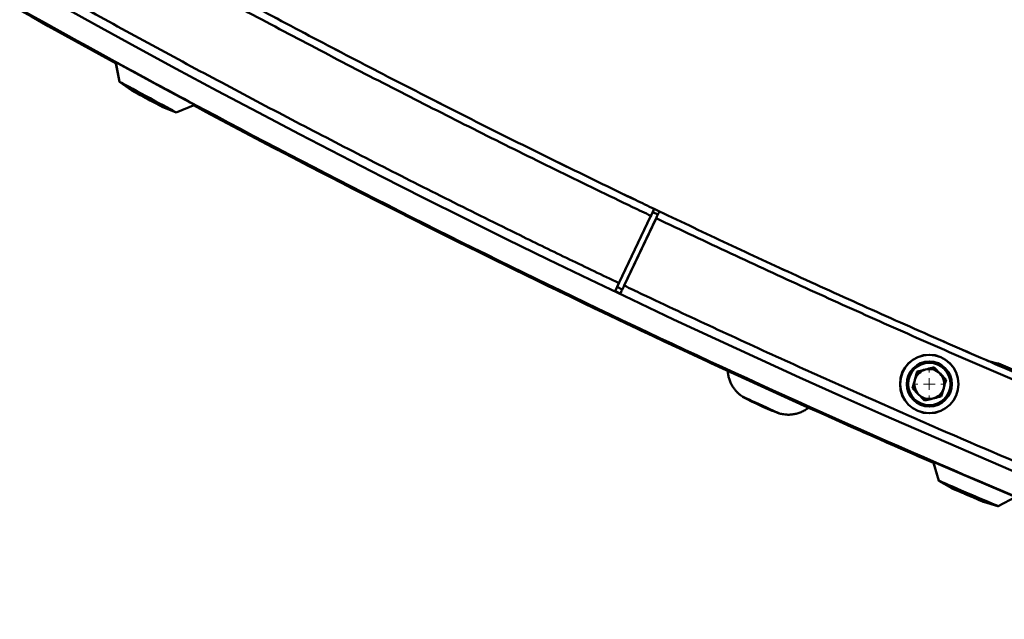
# Paper-space layout 'Лист1' of a CAD drawing. Units: millimetres. Extents: x -7366 to 6257, y -830 to 12285.
# Drawn here: x -7076 to -6649, y -533 to -273 of the extents above; entities that cross this region are included whole.
import ezdxf

# ---------------------------------------------------------------- set-up
doc = ezdxf.new("R2010")
doc.units = ezdxf.units.MM

# ---------------------------------------------------------------- blocks, each defined once
blk = doc.blocks.new('SW_CENTERMARKSYMBOL_53')
at = {"color": 0, "linetype": 'Continuous', "lineweight": 18}
for p, q in [((0, 5), (0, 6.845)), ((-5, 0), (-6.845, 0)), ((0, 0), (-2.5, 0)), ((0, 0), (0, 2.5)), ((0, 0), (0, -2.5)), ((0, 0), (2.5, 0)), ((5, 0), (6.845, 0)), ((0, -5), (0, -6.845))]:
    blk.add_line(p, q, dxfattribs=at)
blk = doc.blocks.new('SW_CENTERMARKSYMBOL_56')
at = {"color": 0, "linetype": 'Continuous', "lineweight": 18}
for p, q in [((0, 5), (0, 6.845)), ((-5, 0), (-6.845, 0)), ((0, 0), (-2.5, 0)), ((0, 0), (0, 2.5)), ((0, 0), (0, -2.5)), ((0, 0), (2.5, 0)), ((5, 0), (6.845, 0)), ((0, -5), (0, -6.845))]:
    blk.add_line(p, q, dxfattribs=at)

psp = doc.layouts.new('Лист1')

# ---------------------------------------------------------------- linework, layer by layer
at = {"color": 7, "linetype": 'Continuous', "lineweight": 50}
for p, q in [((-7034.71, -290.9), (-7033.07, -299.44)), ((-7034.7, -290.9), (-7034.71, -290.9)), ((-7034.7, -290.9), (-7033.07, -299.44)), ((-7034.61, -291.48), (-7033.08, -299.44)), ((-7034.61, -291.48), (-7033.08, -299.44)), ((-7034.6, -291.48), (-7033.07, -299.44)), ((-7022.82, -297.31), (-7022.83, -297.32)), ((-7022.83, -297.31), (-7022.83, -297.31)), ((-7033.08, -299.44), (-7027.73, -303.2)), ((-7033.08, -299.44), (-7027.73, -303.2)), ((-7033.07, -299.44), (-7027.71, -303.2)), ((-7033.07, -299.44), (-7027.72, -303.2)), ((-7033.07, -299.44), (-7027.71, -303.2)), ((-7012.27, -303.02), (-7012.27, -303.02)), ((-7014.53, -310.33), (-7008.45, -312.75)), ((-7014.53, -310.33), (-7008.45, -312.75)), ((-7014.52, -310.33), (-7008.44, -312.75)), ((-7014.52, -310.33), (-7008.43, -312.75)), ((-7014.51, -310.33), (-7008.43, -312.75)), ((-7008.43, -312.75), (-7000.39, -309.44)), ((-7008.45, -312.75), (-7008.45, -312.75)), ((-7008.45, -312.75), (-7008.44, -312.75)), ((-7008.44, -312.75), (-7008.44, -312.75)), ((-7008.43, -312.75), (-7008.43, -312.75)), ((-6801.47, -356), (-6800.84, -354.67)), ((-6800.84, -354.67), (-6800.84, -354.67)), ((-6800.84, -354.67), (-6798.58, -355.75)), ((-6816.19, -386.87), (-6802.25, -357.64)), ((-6802.26, -357.65), (-6816.18, -386.86)), ((-6815.89, -386.24), (-6802.55, -358.26)), ((-6802.55, -358.26), (-6815.89, -386.24)), ((-6800.01, -358.71), (-6813.93, -387.95)), ((-6800, -358.71), (-6813.92, -387.95)), ((-6813.92, -387.94), (-6800.02, -358.73)), ((-6813.92, -387.94), (-6800.17, -359.05)), ((-6813.91, -387.94), (-6800, -358.73)), ((-6813.9, -387.94), (-6800, -358.73)), ((-6800, -358.71), (-6813.76, -387.6)), ((-6801.48, -356), (-6799.22, -357.08)), ((-6801.48, -356), (-6799.22, -357.08)), ((-6801.48, -356.01), (-6799.23, -357.08)), ((-6801.48, -356.01), (-6799.23, -357.08)), ((-6801.47, -356), (-6801.47, -356)), ((-6801.47, -356), (-6799.21, -357.08)), ((-6801.47, -356), (-6801.47, -356)), ((-6801.47, -356), (-6799.21, -357.08)), ((-6799.23, -357.08), (-6799.23, -357.08)), ((-6799.23, -357.08), (-6799.23, -357.08)), ((-6799.23, -357.08), (-6799.23, -357.08)), ((-6799.23, -357.08), (-6799.23, -357.08)), ((-6799.23, -357.08), (-6799.23, -357.08)), ((-6799.23, -357.08), (-6799.23, -357.08)), ((-6799.22, -357.08), (-6799.22, -357.08)), ((-6799.22, -357.08), (-6799.22, -357.08)), ((-6799.22, -357.08), (-6799.22, -357.08)), ((-6813.63, -387.33), (-6800.3, -359.34)), ((-6813.63, -387.33), (-6800.31, -359.34)), ((-6800.3, -359.34), (-6813.62, -387.33)), ((-6816.96, -388.5), (-6817.83, -390.31)), ((-6816.96, -388.5), (-6814.69, -389.58)), ((-6815.55, -391.39), (-6817.82, -390.31)), ((-6817.82, -390.31), (-6815.55, -391.39)), ((-6651.73, -421.72), (-6655.68, -420.71)), ((-6632.38, -429.86), (-6650.27, -422.21)), ((-6686.6, -425.28), (-6687.63, -428.89)), ((-6674.1, -428.83), (-6676.71, -426.13)), ((-6688.65, -432.5), (-6686.04, -435.19)), ((-6676.15, -436.05), (-6675.12, -432.44)), ((-6746.86, -443.29), (-6745.98, -443.54)), ((-6660.07, -461.68), (-6660.11, -461.79)), ((-6679.68, -464.3), (-6677.27, -472.65)), ((-6679.68, -464.3), (-6677.27, -472.65)), ((-6679.68, -464.3), (-6677.27, -472.65)), ((-6679.68, -464.3), (-6677.27, -472.65)), ((-6679.68, -464.3), (-6677.27, -472.65)), ((-6679.68, -464.3), (-6677.27, -472.65)), ((-6679.68, -464.3), (-6679.68, -464.3)), ((-6679.68, -464.3), (-6679.68, -464.3)), ((-6679.68, -464.3), (-6679.68, -464.3)), ((-6679.68, -464.3), (-6679.68, -464.3)), ((-6679.68, -464.3), (-6679.68, -464.3)), ((-6679.53, -464.87), (-6677.29, -472.66)), ((-6679.53, -464.87), (-6677.29, -472.66)), ((-6679.53, -464.87), (-6677.28, -472.66)), ((-6679.53, -464.87), (-6677.29, -472.66)), ((-6679.53, -464.87), (-6677.29, -472.66)), ((-6679.53, -464.87), (-6677.28, -472.66)), ((-6679.53, -464.87), (-6677.28, -472.65)), ((-6679.52, -464.87), (-6677.28, -472.65)), ((-6679.52, -464.87), (-6677.28, -472.65)), ((-6679.52, -464.87), (-6677.28, -472.65)), ((-6679.52, -464.87), (-6677.28, -472.65)), ((-6655.52, -463.76), (-6655.47, -463.65)), ((-6667.27, -469.61), (-6667.27, -469.61)), ((-6667.27, -469.61), (-6667.27, -469.61)), ((-6667.27, -469.61), (-6667.27, -469.61)), ((-6667.27, -469.61), (-6667.27, -469.61)), ((-6667.26, -469.61), (-6667.27, -469.61)), ((-6667.27, -469.61), (-6667.27, -469.61)), ((-6677.29, -472.66), (-6671.61, -475.92)), ((-6677.29, -472.66), (-6671.61, -475.92)), ((-6677.28, -472.66), (-6677.29, -472.66)), ((-6677.28, -472.66), (-6677.29, -472.66)), ((-6677.29, -472.66), (-6671.61, -475.92)), ((-6677.29, -472.66), (-6671.61, -475.92)), ((-6677.28, -472.66), (-6677.29, -472.66)), ((-6677.28, -472.66), (-6677.29, -472.66)), ((-6677.28, -472.66), (-6671.61, -475.92)), ((-6677.28, -472.65), (-6671.61, -475.92)), ((-6677.28, -472.65), (-6671.6, -475.92)), ((-6677.28, -472.65), (-6671.6, -475.92)), ((-6677.28, -472.66), (-6671.61, -475.92)), ((-6677.28, -472.65), (-6671.6, -475.92)), ((-6677.28, -472.65), (-6671.61, -475.92)), ((-6677.28, -472.66), (-6677.28, -472.66)), ((-6677.27, -472.66), (-6677.28, -472.65)), ((-6677.27, -472.66), (-6677.28, -472.65)), ((-6677.27, -472.66), (-6677.28, -472.65)), ((-6677.27, -472.66), (-6677.28, -472.66)), ((-6677.27, -472.66), (-6677.28, -472.65)), ((-6677.28, -472.66), (-6677.28, -472.65)), ((-6677.27, -472.65), (-6671.6, -475.91)), ((-6677.27, -472.65), (-6671.6, -475.92)), ((-6677.27, -472.65), (-6671.6, -475.92)), ((-6677.27, -472.65), (-6671.6, -475.91)), ((-6677.27, -472.65), (-6671.6, -475.91)), ((-6677.27, -472.65), (-6671.6, -475.92)), ((-6677.27, -472.66), (-6677.27, -472.65)), ((-6677.27, -472.66), (-6677.27, -472.65)), ((-6677.26, -472.66), (-6677.27, -472.65)), ((-6677.26, -472.66), (-6677.27, -472.65)), ((-6677.27, -472.66), (-6677.27, -472.65)), ((-6656.23, -474.33), (-6656.23, -474.33)), ((-6657.82, -481.82), (-6651.54, -483.67)), ((-6657.82, -481.82), (-6651.55, -483.67)), ((-6657.82, -481.82), (-6651.54, -483.67)), ((-6657.82, -481.82), (-6651.54, -483.67)), ((-6657.82, -481.82), (-6651.55, -483.67)), ((-6657.82, -481.82), (-6651.54, -483.67)), ((-6657.82, -481.82), (-6651.54, -483.67)), ((-6657.82, -481.82), (-6651.54, -483.67)), ((-6657.81, -481.82), (-6651.54, -483.67)), ((-6657.81, -481.82), (-6651.53, -483.67)), ((-6657.81, -481.82), (-6651.53, -483.67)), ((-6657.81, -481.82), (-6651.53, -483.67)), ((-6657.81, -481.82), (-6651.53, -483.67)), ((-6657.81, -481.82), (-6651.53, -483.67)), ((-6657.81, -481.82), (-6651.54, -483.67)), ((-6657.81, -481.82), (-6651.53, -483.67)), ((-6657.81, -481.82), (-6651.53, -483.67)), ((-6651.53, -483.67), (-6643.82, -479.64)), ((-6651.55, -483.67), (-6651.55, -483.67)), ((-6651.55, -483.67), (-6651.55, -483.67)), ((-6651.54, -483.67), (-6651.55, -483.67)), ((-6651.55, -483.67), (-6651.55, -483.67)), ((-6651.54, -483.67), (-6651.55, -483.67)), ((-6651.54, -483.67), (-6651.55, -483.67)), ((-6651.55, -483.67), (-6651.55, -483.67)), ((-6651.54, -483.67), (-6651.55, -483.67)), ((-6651.54, -483.67), (-6651.54, -483.67)), ((-6651.54, -483.67), (-6651.54, -483.67)), ((-6651.54, -483.67), (-6651.54, -483.67)), ((-6651.54, -483.67), (-6651.54, -483.67)), ((-6651.54, -483.67), (-6651.54, -483.67)), ((-6651.54, -483.67), (-6651.54, -483.67)), ((-6651.54, -483.67), (-6651.54, -483.67)), ((-6651.54, -483.67), (-6651.54, -483.67)), ((-6651.54, -483.67), (-6651.54, -483.67)), ((-6651.54, -483.67), (-6651.54, -483.67)), ((-6651.53, -483.67), (-6651.54, -483.67)), ((-6651.53, -483.67), (-6651.54, -483.67)), ((-6651.53, -483.67), (-6651.54, -483.67)), ((-6651.54, -483.67), (-6651.54, -483.67)), ((-6651.54, -483.67), (-6651.54, -483.67)), ((-6651.53, -483.67), (-6651.54, -483.67)), ((-6651.53, -483.67), (-6651.53, -483.67)), ((-6651.53, -483.67), (-6651.53, -483.67)), ((-6651.53, -483.67), (-6651.53, -483.67)), ((-6651.53, -483.67), (-6651.53, -483.67)), ((-6651.53, -483.67), (-6651.53, -483.67)), ((-6651.53, -483.67), (-6651.53, -483.67)), ((-6651.53, -483.67), (-6651.53, -483.67)), ((-6651.53, -483.67), (-6651.53, -483.67))]:
    psp.add_line(p, q, dxfattribs=at)
at = {"color": 7, "linetype": 'Continuous', "lineweight": 50, "flags": 128}
for points in [[(-7000.39, -309.44), (-7000.43, -309.42), (-7000.75, -309.24), (-7001.38, -308.9), (-7002.31, -308.4), (-7003.53, -307.74), (-7005.01, -306.94), (-7006.72, -306.02), (-7008.63, -304.98), (-7010.71, -303.86), (-7012.92, -302.67), (-7015.21, -301.43), (-7017.55, -300.17), (-7019.88, -298.91), (-7022.18, -297.67), (-7024.38, -296.47), (-7026.46, -295.35), (-7028.37, -294.32), (-7030.09, -293.39), (-7031.56, -292.59), (-7032.78, -291.94), (-7033.71, -291.43), (-7034.34, -291.09), (-7034.66, -290.92), (-7034.7, -290.9)], [(-7033.07, -299.45), (-7033.07, -299.44), (-7033.08, -299.44)], [(-7033.05, -299.46), (-7033.07, -299.44), (-7033.08, -299.44)], [(-7008.43, -312.75), (-7008.44, -312.74), (-7008.68, -312.61), (-7009.23, -312.31), (-7010.08, -311.86), (-7011.21, -311.25), (-7012.58, -310.5), (-7014.16, -309.65), (-7015.92, -308.7), (-7017.8, -307.68), (-7019.76, -306.63), (-7021.74, -305.56), (-7023.7, -304.5), (-7025.58, -303.48), (-7027.33, -302.54), (-7028.92, -301.68), (-7030.29, -300.94), (-7031.41, -300.33), (-7032.26, -299.87), (-7032.82, -299.57), (-7033.06, -299.44), (-7033.07, -299.44)], [(-7033.04, -299.45), (-7033.06, -299.44), (-7033.07, -299.44)], [(-7033.05, -299.45), (-7033.06, -299.44), (-7033.07, -299.44)], [(-7014.53, -310.33), (-7014.62, -310.29), (-7015, -310.08), (-7015.67, -309.72), (-7016.59, -309.22), (-7017.73, -308.61), (-7019.02, -307.91), (-7020.42, -307.15), (-7021.84, -306.38), (-7023.24, -305.63), (-7024.53, -304.93), (-7025.67, -304.32), (-7026.59, -303.82), (-7027.26, -303.46), (-7027.64, -303.25), (-7027.73, -303.2)], [(-7021.13, -306.77), (-7019.71, -307.53), (-7018.36, -308.26), (-7017.13, -308.93), (-7016.1, -309.48), (-7015.3, -309.92), (-7014.77, -310.2), (-7014.54, -310.33), (-7014.62, -310.29), (-7015, -310.08), (-7015.67, -309.72), (-7016.59, -309.22), (-7017.73, -308.61), (-7019.02, -307.91), (-7020.41, -307.15), (-7021.84, -306.38), (-7023.23, -305.63), (-7024.53, -304.93), (-7025.67, -304.32), (-7026.59, -303.82), (-7027.26, -303.46), (-7027.64, -303.25), (-7027.72, -303.21), (-7027.49, -303.33), (-7026.96, -303.62), (-7026.16, -304.05), (-7025.12, -304.61), (-7023.9, -305.27), (-7022.55, -306), (-7021.13, -306.77)], [(-7021.12, -306.77), (-7019.7, -307.53), (-7018.35, -308.26), (-7017.13, -308.92), (-7016.09, -309.48), (-7015.29, -309.92), (-7014.76, -310.2), (-7014.53, -310.33), (-7014.61, -310.29), (-7014.99, -310.08), (-7015.66, -309.72), (-7016.58, -309.22), (-7017.72, -308.61), (-7019.01, -307.91), (-7020.41, -307.15), (-7021.83, -306.38), (-7023.23, -305.63), (-7024.52, -304.93), (-7025.66, -304.32), (-7026.58, -303.82), (-7027.25, -303.46), (-7027.63, -303.25), (-7027.71, -303.21), (-7027.48, -303.33), (-7026.95, -303.62), (-7026.15, -304.05), (-7025.11, -304.61), (-7023.89, -305.27), (-7022.54, -306), (-7021.12, -306.77)], [(-7021.11, -306.77), (-7019.69, -307.53), (-7018.34, -308.26), (-7017.12, -308.92), (-7016.08, -309.48), (-7015.28, -309.92), (-7014.75, -310.2), (-7014.52, -310.33), (-7014.6, -310.28), (-7014.98, -310.08), (-7015.65, -309.72), (-7016.57, -309.22), (-7017.71, -308.6), (-7019.01, -307.9), (-7020.4, -307.15), (-7021.83, -306.38), (-7023.22, -305.63), (-7024.51, -304.93), (-7025.65, -304.31), (-7026.57, -303.82), (-7027.24, -303.45), (-7027.62, -303.25), (-7027.7, -303.21), (-7027.47, -303.33), (-7026.94, -303.62), (-7026.14, -304.05), (-7025.11, -304.61), (-7023.88, -305.27), (-7022.53, -306), (-7021.11, -306.77)], [(-7018.37, -308.25), (-7018.34, -308.26), (-7017.12, -308.92), (-7016.09, -309.48), (-7015.29, -309.92), (-7014.76, -310.2), (-7014.53, -310.33), (-7014.6, -310.28), (-7014.99, -310.08), (-7015.65, -309.72), (-7016.58, -309.22), (-7017.71, -308.6), (-7019.01, -307.9), (-7020.4, -307.15), (-7021.83, -306.38), (-7023.22, -305.63), (-7024.52, -304.93), (-7025.65, -304.31), (-7026.58, -303.82), (-7027.24, -303.45), (-7027.63, -303.25), (-7027.7, -303.21), (-7027.47, -303.33), (-7026.95, -303.62), (-7026.14, -304.05), (-7025.11, -304.61), (-7023.89, -305.27), (-7022.53, -306), (-7021.12, -306.77), (-7021.12, -306.77)], [(-7024.46, -304.97), (-7023.9, -305.27), (-7022.55, -306), (-7021.13, -306.77)], [(-7021.13, -306.77), (-7021.59, -306.52), (-7022.04, -306.28), (-7022.47, -306.04), (-7022.89, -305.82), (-7023.27, -305.61), (-7023.62, -305.42), (-7023.92, -305.26), (-7024.18, -305.12)], [(-7021.13, -306.77), (-7021.59, -306.52), (-7022.04, -306.28), (-7022.48, -306.04), (-7022.89, -305.82), (-7023.27, -305.61), (-7023.62, -305.42), (-7023.92, -305.26), (-7024.18, -305.12)], [(-7021.12, -306.77), (-7021.58, -306.52), (-7022.03, -306.27), (-7022.47, -306.04), (-7022.88, -305.82), (-7023.26, -305.61), (-7023.61, -305.42), (-7023.91, -305.26), (-7024.17, -305.12)], [(-7021.12, -306.77), (-7021.57, -306.52), (-7022.03, -306.27), (-7022.46, -306.04), (-7022.87, -305.82), (-7023.26, -305.61), (-7023.6, -305.42), (-7023.91, -305.26), (-7024.16, -305.12)], [(-7021.11, -306.77), (-7021.57, -306.52), (-7022.02, -306.27), (-7022.46, -306.04), (-7022.87, -305.82), (-7023.25, -305.61), (-7023.6, -305.42), (-7023.9, -305.26), (-7024.16, -305.12)], [(-7021.13, -306.77), (-7020.67, -307.02), (-7020.22, -307.26), (-7019.78, -307.5), (-7019.37, -307.72), (-7018.99, -307.93), (-7018.64, -308.11), (-7018.34, -308.28), (-7018.08, -308.41)], [(-7021.13, -306.77), (-7020.67, -307.02), (-7020.22, -307.26), (-7019.78, -307.5), (-7019.37, -307.72), (-7018.99, -307.93), (-7018.64, -308.11), (-7018.34, -308.28), (-7018.08, -308.41)], [(-7021.12, -306.77), (-7020.66, -307.01), (-7020.2, -307.26), (-7019.77, -307.49), (-7019.36, -307.72), (-7018.97, -307.92), (-7018.63, -308.11), (-7018.32, -308.27), (-7018.07, -308.41)], [(-7021.12, -306.77), (-7020.66, -307.02), (-7020.21, -307.26), (-7019.77, -307.49), (-7019.36, -307.72), (-7018.98, -307.92), (-7018.63, -308.11), (-7018.33, -308.28), (-7018.07, -308.41)], [(-7021.11, -306.77), (-7020.65, -307.01), (-7020.2, -307.26), (-7019.77, -307.49), (-7019.35, -307.72), (-7018.97, -307.92), (-7018.62, -308.11), (-7018.32, -308.27), (-7018.06, -308.41)], [(-7008.45, -312.75), (-7008.46, -312.74), (-7008.47, -312.74)], [(-7008.45, -312.75), (-7008.46, -312.74), (-7008.46, -312.74)], [(-7008.44, -312.75), (-7008.45, -312.74), (-7008.46, -312.74)], [(-7008.43, -312.75), (-7008.44, -312.74), (-7008.44, -312.74)], [(-6762.39, -436.2), (-6762.43, -436.18), (-6762.44, -436.18)], [(-6762.39, -436.2), (-6762.43, -436.18), (-6762.44, -436.18)], [(-6746.5, -443.42), (-6746.51, -443.42), (-6746.76, -443.31), (-6747.32, -443.05), (-6748.17, -442.67), (-6749.28, -442.16), (-6750.6, -441.56), (-6752.08, -440.89), (-6753.66, -440.17), (-6755.28, -439.43), (-6756.85, -438.72), (-6758.33, -438.04), (-6759.66, -437.44), (-6760.77, -436.94), (-6761.62, -436.55), (-6762.18, -436.29), (-6762.42, -436.18), (-6762.43, -436.18)], [(-6746.5, -443.42), (-6746.51, -443.42), (-6746.76, -443.31), (-6747.32, -443.05), (-6748.17, -442.67), (-6749.28, -442.16), (-6750.6, -441.56), (-6752.08, -440.89), (-6753.66, -440.17), (-6755.28, -439.43), (-6756.85, -438.72), (-6758.33, -438.04), (-6759.66, -437.44), (-6760.77, -436.94), (-6761.62, -436.55), (-6762.18, -436.29), (-6762.42, -436.18), (-6762.43, -436.18)], [(-6746.51, -443.42), (-6746.52, -443.42), (-6746.55, -443.41)], [(-6746.51, -443.42), (-6746.52, -443.42), (-6746.55, -443.41)], [(-6648.65, -477.58), (-6650.44, -476.81), (-6652.43, -475.96), (-6654.61, -475.03), (-6656.91, -474.04), (-6659.31, -473.01), (-6661.75, -471.97), (-6664.19, -470.93), (-6666.59, -469.9), (-6668.89, -468.91), (-6671.06, -467.98), (-6673.06, -467.13), (-6674.85, -466.36), (-6676.4, -465.7), (-6677.67, -465.16), (-6678.64, -464.74), (-6679.3, -464.46), (-6679.64, -464.32), (-6679.68, -464.3)], [(-6651.53, -483.67), (-6651.54, -483.66), (-6651.79, -483.56), (-6652.36, -483.31), (-6653.25, -482.93), (-6654.43, -482.43), (-6655.86, -481.81), (-6657.52, -481.1), (-6659.35, -480.32), (-6661.32, -479.48), (-6663.36, -478.6), (-6665.43, -477.72), (-6667.48, -476.84), (-6669.44, -476), (-6671.28, -475.22), (-6672.93, -474.51), (-6674.37, -473.89), (-6675.55, -473.39), (-6676.43, -473.01), (-6677.01, -472.76), (-6677.26, -472.66), (-6677.27, -472.65)], [(-6657.82, -481.82), (-6657.91, -481.78), (-6658.31, -481.61), (-6659.01, -481.31), (-6659.98, -480.9), (-6661.16, -480.39), (-6662.52, -479.81), (-6663.97, -479.19), (-6665.46, -478.55), (-6666.92, -477.93), (-6668.27, -477.35), (-6669.46, -476.84), (-6670.42, -476.43), (-6671.12, -476.13), (-6671.52, -475.96), (-6671.61, -475.92)], [(-6657.82, -481.82), (-6657.91, -481.78), (-6658.31, -481.61), (-6659.01, -481.31), (-6659.98, -480.9), (-6661.16, -480.39), (-6662.52, -479.81), (-6663.97, -479.19), (-6665.46, -478.55), (-6666.92, -477.93), (-6668.27, -477.35), (-6669.46, -476.84), (-6670.43, -476.43), (-6671.12, -476.13), (-6671.52, -475.96), (-6671.61, -475.92)], [(-6657.82, -481.82), (-6657.91, -481.78), (-6658.31, -481.61), (-6659.01, -481.31), (-6659.98, -480.9), (-6661.16, -480.39), (-6662.52, -479.81), (-6663.97, -479.19), (-6665.46, -478.55), (-6666.92, -477.93), (-6668.27, -477.35), (-6669.46, -476.84), (-6670.43, -476.43), (-6671.12, -476.13), (-6671.52, -475.96), (-6671.61, -475.92)], [(-6657.82, -481.82), (-6657.91, -481.78), (-6658.31, -481.61), (-6659, -481.31), (-6659.97, -480.9), (-6661.16, -480.39), (-6662.51, -479.81), (-6663.97, -479.19), (-6665.46, -478.55), (-6666.91, -477.92), (-6668.27, -477.35), (-6669.45, -476.84), (-6670.42, -476.42), (-6671.12, -476.13), (-6671.52, -475.95), (-6671.61, -475.92)], [(-6664.71, -478.87), (-6663.23, -479.5), (-6661.82, -480.11), (-6660.54, -480.65), (-6659.46, -481.12), (-6658.62, -481.47), (-6658.07, -481.71), (-6657.83, -481.81), (-6657.91, -481.78), (-6658.31, -481.61), (-6659.01, -481.31), (-6659.97, -480.9), (-6661.16, -480.39), (-6662.51, -479.81), (-6663.97, -479.19), (-6665.46, -478.55), (-6666.92, -477.93), (-6668.27, -477.35), (-6669.46, -476.84), (-6670.42, -476.43), (-6671.12, -476.13), (-6671.52, -475.96), (-6671.6, -475.92), (-6671.36, -476.02), (-6670.81, -476.26), (-6669.97, -476.62), (-6668.89, -477.08), (-6667.61, -477.63), (-6666.2, -478.23), (-6664.71, -478.87)], [(-6664.72, -478.87), (-6663.23, -479.5), (-6661.82, -480.11), (-6660.54, -480.65), (-6659.46, -481.12), (-6658.62, -481.47), (-6658.07, -481.71), (-6657.83, -481.81), (-6657.91, -481.78), (-6658.31, -481.61), (-6659.01, -481.31), (-6659.97, -480.9), (-6661.16, -480.39), (-6662.51, -479.81), (-6663.97, -479.19), (-6665.46, -478.55), (-6666.92, -477.93), (-6668.27, -477.35), (-6669.46, -476.84), (-6670.42, -476.43), (-6671.12, -476.13), (-6671.52, -475.96), (-6671.6, -475.92), (-6671.36, -476.02), (-6670.81, -476.26), (-6669.97, -476.62), (-6668.89, -477.08), (-6667.61, -477.63), (-6666.2, -478.23), (-6664.72, -478.87)], [(-6664.71, -478.87), (-6663.23, -479.5), (-6661.82, -480.11), (-6660.54, -480.65), (-6659.46, -481.12), (-6658.62, -481.47), (-6658.07, -481.71), (-6657.83, -481.81), (-6657.91, -481.78), (-6658.31, -481.61), (-6659, -481.31), (-6659.97, -480.9), (-6661.16, -480.39), (-6662.51, -479.81), (-6663.97, -479.19), (-6665.46, -478.55), (-6666.91, -477.92), (-6668.27, -477.35), (-6669.45, -476.84), (-6670.42, -476.42), (-6671.12, -476.13), (-6671.52, -475.95), (-6671.6, -475.92), (-6671.35, -476.02), (-6670.8, -476.26), (-6669.97, -476.62), (-6668.88, -477.08), (-6667.61, -477.63), (-6666.19, -478.23), (-6664.71, -478.87)], [(-6664.71, -478.87), (-6663.23, -479.5), (-6661.82, -480.11), (-6660.54, -480.65), (-6659.46, -481.12), (-6658.62, -481.47), (-6658.07, -481.71), (-6657.83, -481.81), (-6657.91, -481.78), (-6658.31, -481.61), (-6659.01, -481.31), (-6659.97, -480.9), (-6661.16, -480.39), (-6662.51, -479.81), (-6663.97, -479.19), (-6665.46, -478.55), (-6666.92, -477.93), (-6668.27, -477.35), (-6669.46, -476.84), (-6670.42, -476.43), (-6671.12, -476.13), (-6671.52, -475.96), (-6671.6, -475.92), (-6671.36, -476.02), (-6670.81, -476.26), (-6669.97, -476.62), (-6668.89, -477.08), (-6667.61, -477.63), (-6666.2, -478.23), (-6664.71, -478.87)], [(-6664.71, -478.87), (-6663.23, -479.5), (-6661.81, -480.11), (-6660.54, -480.65), (-6659.45, -481.12), (-6658.62, -481.47), (-6658.07, -481.71), (-6657.82, -481.81), (-6657.91, -481.78), (-6658.3, -481.61), (-6659, -481.31), (-6659.97, -480.9), (-6661.15, -480.39), (-6662.51, -479.81), (-6663.96, -479.19), (-6665.46, -478.55), (-6666.91, -477.92), (-6668.26, -477.35), (-6669.45, -476.84), (-6670.42, -476.42), (-6671.11, -476.13), (-6671.51, -475.95), (-6671.59, -475.92), (-6671.35, -476.02), (-6670.8, -476.26), (-6669.96, -476.62), (-6668.88, -477.08), (-6667.6, -477.63), (-6666.19, -478.23), (-6664.71, -478.87)], [(-6664.71, -478.87), (-6663.22, -479.5), (-6661.81, -480.11), (-6660.53, -480.65), (-6659.45, -481.12), (-6658.62, -481.47), (-6658.06, -481.71), (-6657.82, -481.81), (-6657.9, -481.78), (-6658.3, -481.61), (-6659, -481.31), (-6659.97, -480.9), (-6661.15, -480.39), (-6662.51, -479.81), (-6663.96, -479.19), (-6665.45, -478.55), (-6666.91, -477.92), (-6668.26, -477.35), (-6669.45, -476.84), (-6670.41, -476.42), (-6671.11, -476.13), (-6671.51, -475.95), (-6671.59, -475.92), (-6671.35, -476.02), (-6670.8, -476.26), (-6669.96, -476.62), (-6668.88, -477.08), (-6667.6, -477.63), (-6666.19, -478.23), (-6664.71, -478.87)], [(-6661.83, -480.09), (-6661.81, -480.1), (-6660.53, -480.65), (-6659.45, -481.11), (-6658.61, -481.47), (-6658.06, -481.71), (-6657.82, -481.81), (-6657.9, -481.78), (-6658.3, -481.61), (-6658.99, -481.31), (-6659.96, -480.89), (-6661.15, -480.39), (-6662.5, -479.81), (-6663.96, -479.18), (-6665.45, -478.55), (-6666.9, -477.92), (-6668.26, -477.34), (-6669.44, -476.84), (-6670.41, -476.42), (-6671.11, -476.12), (-6671.51, -475.95), (-6671.59, -475.92), (-6671.35, -476.02), (-6670.79, -476.26), (-6669.96, -476.62), (-6668.87, -477.08), (-6667.6, -477.63), (-6666.18, -478.23), (-6664.7, -478.87), (-6664.7, -478.87)], [(-6661.83, -480.09), (-6661.81, -480.1), (-6660.53, -480.65), (-6659.45, -481.11), (-6658.61, -481.47), (-6658.06, -481.71), (-6657.82, -481.81), (-6657.9, -481.78), (-6658.3, -481.61), (-6659, -481.31), (-6659.96, -480.89), (-6661.15, -480.39), (-6662.5, -479.81), (-6663.96, -479.18), (-6665.45, -478.55), (-6666.9, -477.92), (-6668.26, -477.34), (-6669.45, -476.84), (-6670.41, -476.42), (-6671.11, -476.12), (-6671.51, -475.95), (-6671.59, -475.92), (-6671.35, -476.02), (-6670.8, -476.26), (-6669.96, -476.62), (-6668.88, -477.08), (-6667.6, -477.63), (-6666.19, -478.23), (-6664.7, -478.87), (-6664.7, -478.87)], [(-6661.83, -480.09), (-6661.81, -480.1), (-6660.53, -480.65), (-6659.45, -481.11), (-6658.61, -481.47), (-6658.06, -481.71), (-6657.82, -481.81), (-6657.9, -481.78), (-6658.3, -481.61), (-6659, -481.31), (-6659.96, -480.9), (-6661.15, -480.39), (-6662.5, -479.81), (-6663.96, -479.18), (-6665.45, -478.55), (-6666.91, -477.92), (-6668.26, -477.34), (-6669.45, -476.84), (-6670.41, -476.42), (-6671.11, -476.12), (-6671.51, -475.95), (-6671.59, -475.92), (-6671.35, -476.02), (-6670.8, -476.26), (-6669.96, -476.62), (-6668.88, -477.08), (-6667.6, -477.63), (-6666.19, -478.23), (-6664.7, -478.87), (-6664.7, -478.87)], [(-6661.83, -480.09), (-6661.81, -480.1), (-6660.53, -480.65), (-6659.45, -481.11), (-6658.61, -481.47), (-6658.06, -481.71), (-6657.82, -481.81), (-6657.9, -481.78), (-6658.3, -481.61), (-6659, -481.31), (-6659.96, -480.89), (-6661.15, -480.39), (-6662.5, -479.81), (-6663.96, -479.18), (-6665.45, -478.55), (-6666.9, -477.92), (-6668.26, -477.34), (-6669.44, -476.84), (-6670.41, -476.42), (-6671.11, -476.12), (-6671.51, -475.95), (-6671.59, -475.92), (-6671.35, -476.02), (-6670.79, -476.26), (-6669.96, -476.62), (-6668.88, -477.08), (-6667.6, -477.63), (-6666.18, -478.23), (-6664.7, -478.87), (-6664.7, -478.87)], [(-6664.71, -478.87), (-6663.23, -479.5), (-6661.81, -480.11), (-6660.54, -480.65), (-6659.45, -481.12), (-6658.62, -481.47), (-6658.06, -481.71), (-6657.82, -481.81), (-6657.9, -481.78), (-6658.3, -481.61), (-6659, -481.31), (-6659.97, -480.9), (-6661.15, -480.39), (-6662.51, -479.81), (-6663.96, -479.19), (-6665.45, -478.55), (-6666.91, -477.92), (-6668.26, -477.35), (-6669.45, -476.84), (-6670.42, -476.42), (-6671.11, -476.13), (-6671.51, -475.95), (-6671.59, -475.92), (-6671.35, -476.02), (-6670.8, -476.26), (-6669.96, -476.62), (-6668.88, -477.08), (-6667.6, -477.63), (-6666.19, -478.23), (-6664.71, -478.87)], [(-6664.7, -478.87), (-6663.22, -479.5), (-6661.81, -480.1), (-6660.53, -480.65), (-6659.45, -481.11), (-6658.61, -481.47), (-6658.06, -481.71), (-6657.82, -481.81), (-6657.9, -481.78), (-6658.3, -481.61), (-6658.99, -481.31), (-6659.96, -480.89), (-6661.15, -480.39), (-6662.5, -479.81), (-6663.95, -479.18), (-6665.45, -478.55), (-6666.9, -477.92), (-6668.26, -477.34), (-6669.44, -476.84), (-6670.41, -476.42), (-6671.11, -476.12), (-6671.5, -475.95), (-6671.59, -475.92), (-6671.34, -476.02), (-6670.79, -476.26), (-6669.96, -476.62), (-6668.87, -477.08), (-6667.6, -477.63), (-6666.18, -478.23), (-6664.7, -478.87)], [(-6664.71, -478.87), (-6663.22, -479.5), (-6661.81, -480.11), (-6660.53, -480.65), (-6659.45, -481.11), (-6658.61, -481.47), (-6658.06, -481.71), (-6657.82, -481.81), (-6657.9, -481.78), (-6658.3, -481.61), (-6659, -481.31), (-6659.96, -480.9), (-6661.15, -480.39), (-6662.5, -479.81), (-6663.96, -479.19), (-6665.45, -478.55), (-6666.91, -477.92), (-6668.26, -477.34), (-6669.45, -476.84), (-6670.41, -476.42), (-6671.11, -476.12), (-6671.51, -475.95), (-6671.59, -475.92), (-6671.35, -476.02), (-6670.8, -476.26), (-6669.96, -476.62), (-6668.88, -477.08), (-6667.6, -477.63), (-6666.19, -478.23), (-6664.71, -478.87)], [(-6668.2, -477.38), (-6667.61, -477.63), (-6666.2, -478.23), (-6664.72, -478.87)], [(-6664.71, -478.87), (-6665.19, -478.66), (-6665.67, -478.46), (-6666.12, -478.27), (-6666.55, -478.08), (-6666.95, -477.91), (-6667.31, -477.75), (-6667.63, -477.62), (-6667.9, -477.5)], [(-6664.71, -478.87), (-6665.19, -478.66), (-6665.66, -478.46), (-6666.12, -478.26), (-6666.55, -478.08), (-6666.95, -477.91), (-6667.31, -477.75), (-6667.63, -477.62), (-6667.9, -477.5)], [(-6664.71, -478.87), (-6665.19, -478.66), (-6665.66, -478.46), (-6666.12, -478.26), (-6666.55, -478.08), (-6666.95, -477.91), (-6667.31, -477.75), (-6667.63, -477.62), (-6667.9, -477.5)], [(-6664.72, -478.87), (-6665.2, -478.66), (-6665.67, -478.46), (-6666.12, -478.27), (-6666.55, -478.08), (-6666.95, -477.91), (-6667.32, -477.75), (-6667.63, -477.62), (-6667.9, -477.5)], [(-6664.71, -478.87), (-6665.19, -478.66), (-6665.67, -478.46), (-6666.12, -478.27), (-6666.55, -478.08), (-6666.95, -477.91), (-6667.31, -477.75), (-6667.63, -477.62), (-6667.9, -477.5)], [(-6664.72, -478.87), (-6665.2, -478.66), (-6665.67, -478.46), (-6666.12, -478.27), (-6666.56, -478.08), (-6666.96, -477.91), (-6667.32, -477.75), (-6667.63, -477.62), (-6667.9, -477.5)], [(-6664.72, -478.87), (-6665.2, -478.66), (-6665.67, -478.46), (-6666.13, -478.27), (-6666.56, -478.08), (-6666.96, -477.91), (-6667.32, -477.75), (-6667.64, -477.62), (-6667.9, -477.5)], [(-6664.72, -478.87), (-6665.2, -478.66), (-6665.67, -478.46), (-6666.13, -478.27), (-6666.56, -478.08), (-6666.96, -477.91), (-6667.32, -477.75), (-6667.64, -477.62), (-6667.9, -477.5)], [(-6664.71, -478.87), (-6665.19, -478.66), (-6665.66, -478.46), (-6666.11, -478.26), (-6666.54, -478.08), (-6666.94, -477.91), (-6667.31, -477.75), (-6667.62, -477.62), (-6667.89, -477.5)], [(-6664.7, -478.87), (-6665.18, -478.66), (-6665.65, -478.46), (-6666.11, -478.26), (-6666.54, -478.08), (-6666.94, -477.91), (-6667.3, -477.75), (-6667.62, -477.62), (-6667.89, -477.5)], [(-6664.7, -478.87), (-6665.18, -478.66), (-6665.65, -478.46), (-6666.11, -478.26), (-6666.54, -478.08), (-6666.94, -477.91), (-6667.3, -477.75), (-6667.62, -477.62), (-6667.89, -477.5)], [(-6664.7, -478.87), (-6665.18, -478.66), (-6665.65, -478.46), (-6666.11, -478.26), (-6666.54, -478.08), (-6666.94, -477.91), (-6667.3, -477.75), (-6667.62, -477.62), (-6667.89, -477.5)], [(-6664.7, -478.87), (-6665.18, -478.66), (-6665.66, -478.46), (-6666.11, -478.26), (-6666.54, -478.08), (-6666.94, -477.91), (-6667.3, -477.75), (-6667.62, -477.62), (-6667.89, -477.5)], [(-6664.7, -478.87), (-6665.18, -478.66), (-6665.66, -478.46), (-6666.11, -478.26), (-6666.54, -478.08), (-6666.94, -477.91), (-6667.3, -477.75), (-6667.62, -477.62), (-6667.89, -477.5)], [(-6664.71, -478.87), (-6665.19, -478.66), (-6665.66, -478.46), (-6666.12, -478.26), (-6666.55, -478.08), (-6666.95, -477.91), (-6667.31, -477.75), (-6667.63, -477.62), (-6667.89, -477.5)], [(-6664.71, -478.87), (-6665.19, -478.66), (-6665.66, -478.46), (-6666.12, -478.26), (-6666.55, -478.08), (-6666.95, -477.91), (-6667.31, -477.75), (-6667.63, -477.62), (-6667.89, -477.5)], [(-6664.71, -478.87), (-6665.19, -478.66), (-6665.66, -478.46), (-6666.11, -478.26), (-6666.55, -478.08), (-6666.95, -477.91), (-6667.31, -477.75), (-6667.62, -477.62), (-6667.89, -477.5)], [(-6667.69, -477.59), (-6667.61, -477.63), (-6666.2, -478.23), (-6664.72, -478.87)], [(-6667.69, -477.59), (-6667.61, -477.63), (-6666.2, -478.23), (-6664.72, -478.87)], [(-6667.69, -477.59), (-6667.61, -477.63), (-6666.19, -478.23), (-6664.71, -478.87)], [(-6664.72, -478.87), (-6664.24, -479.07), (-6663.76, -479.27), (-6663.31, -479.47), (-6662.88, -479.65), (-6662.48, -479.83), (-6662.12, -479.98), (-6661.8, -480.12), (-6661.53, -480.23)], [(-6664.72, -478.87), (-6664.24, -479.07), (-6663.77, -479.27), (-6663.31, -479.47), (-6662.88, -479.65), (-6662.48, -479.83), (-6662.12, -479.98), (-6661.8, -480.12), (-6661.53, -480.23)], [(-6664.72, -478.87), (-6664.24, -479.07), (-6663.77, -479.27), (-6663.31, -479.47), (-6662.88, -479.65), (-6662.48, -479.83), (-6662.12, -479.98), (-6661.8, -480.12), (-6661.53, -480.23)], [(-6664.72, -478.87), (-6664.24, -479.07), (-6663.77, -479.27), (-6663.31, -479.47), (-6662.88, -479.65), (-6662.48, -479.83), (-6662.12, -479.98), (-6661.8, -480.12), (-6661.53, -480.23)], [(-6664.71, -478.87), (-6664.23, -479.07), (-6663.75, -479.27), (-6663.3, -479.47), (-6662.87, -479.65), (-6662.47, -479.82), (-6662.1, -479.98), (-6661.79, -480.11), (-6661.52, -480.23)], [(-6664.71, -478.87), (-6664.23, -479.07), (-6663.76, -479.27), (-6663.3, -479.47), (-6662.87, -479.65), (-6662.47, -479.82), (-6662.11, -479.98), (-6661.79, -480.12), (-6661.52, -480.23)], [(-6664.71, -478.87), (-6664.23, -479.07), (-6663.76, -479.27), (-6663.31, -479.47), (-6662.87, -479.65), (-6662.47, -479.83), (-6662.11, -479.98), (-6661.8, -480.12), (-6661.53, -480.23)], [(-6664.71, -478.87), (-6664.23, -479.07), (-6663.76, -479.27), (-6663.3, -479.47), (-6662.87, -479.65), (-6662.47, -479.82), (-6662.11, -479.98), (-6661.79, -480.12), (-6661.53, -480.23)], [(-6664.71, -478.87), (-6664.23, -479.07), (-6663.76, -479.27), (-6663.3, -479.47), (-6662.87, -479.65), (-6662.47, -479.82), (-6662.11, -479.98), (-6661.79, -480.12), (-6661.53, -480.23)], [(-6664.71, -478.87), (-6664.23, -479.07), (-6663.76, -479.27), (-6663.3, -479.47), (-6662.87, -479.65), (-6662.47, -479.82), (-6662.11, -479.98), (-6661.79, -480.12), (-6661.52, -480.23)], [(-6664.71, -478.87), (-6664.23, -479.07), (-6663.76, -479.27), (-6663.31, -479.47), (-6662.88, -479.65), (-6662.48, -479.83), (-6662.11, -479.98), (-6661.8, -480.12), (-6661.53, -480.23)], [(-6664.71, -478.87), (-6664.23, -479.07), (-6663.76, -479.27), (-6663.3, -479.47), (-6662.87, -479.65), (-6662.47, -479.82), (-6662.11, -479.98), (-6661.79, -480.12), (-6661.52, -480.23)], [(-6664.7, -478.87), (-6664.22, -479.07), (-6663.75, -479.27), (-6663.3, -479.47), (-6662.86, -479.65), (-6662.46, -479.82), (-6662.1, -479.98), (-6661.78, -480.11), (-6661.52, -480.23)], [(-6664.7, -478.87), (-6664.22, -479.07), (-6663.75, -479.27), (-6663.29, -479.47), (-6662.86, -479.65), (-6662.46, -479.82), (-6662.1, -479.98), (-6661.78, -480.11), (-6661.52, -480.23)], [(-6664.7, -478.87), (-6664.22, -479.07), (-6663.75, -479.27), (-6663.29, -479.47), (-6662.86, -479.65), (-6662.46, -479.82), (-6662.1, -479.98), (-6661.78, -480.11), (-6661.52, -480.23)], [(-6664.7, -478.87), (-6664.22, -479.07), (-6663.75, -479.27), (-6663.3, -479.47), (-6662.86, -479.65), (-6662.46, -479.82), (-6662.1, -479.98), (-6661.79, -480.11), (-6661.52, -480.23)], [(-6664.7, -478.87), (-6664.22, -479.07), (-6663.75, -479.27), (-6663.3, -479.47), (-6662.87, -479.65), (-6662.47, -479.82), (-6662.1, -479.98), (-6661.79, -480.11), (-6661.52, -480.23)]]:
    psp.add_lwpolyline(points, dxfattribs=at)
at = {"color": 7, "linetype": 'Continuous', "lineweight": 50}
for radius in [12.71, 12.69, 9.77, 9.22]:
    psp.add_circle((-6681.37, -430.66), radius, dxfattribs=at)
for centre, radius, start, end in [((-4953.14, 3520.81), 4333, 236.3, 303.7), ((-4953.14, 3520.81), 4343, 236.3, 303.7), ((-4953.15, 3520.81), 4343, 237.64768, 241.53938), ((-4953.15, 3520.81), 4343.5, 237.8208, 241.36627), ((-4953.15, 3520.81), 4343.5, 237.8208, 241.36627), ((-4953.15, 3520.81), 4343, 241.69769, 246.75365), ((-4953.15, 3520.81), 4343.5, 241.87081, 245.28789), ((-4953.15, 3520.81), 4343.5, 241.87081, 246.58052), ((-6654.2, -431.4), 10, 66.8441, 75.6786), ((-6681.37, -430.66), 6.5, 104.1417, 164.1417), ((-6681.37, -430.66), 6.5, 44.1417, 104.1417), ((-6681.37, -430.66), 6.5, 344.1417, 44.1417), ((-6681.37, -430.66), 6.5, 164.1417, 224.1417), ((-6702.38, -325.26), 126.14, 241.5655, 245.5433), ((-6702.37, -325.26), 126.14, 241.5655, 249.521), ((-6681.37, -430.66), 6.5, 224.1417, 284.1417), ((-6681.37, -430.66), 6.5, 284.1417, 344.1417), ((-6702.38, -325.26), 126.14, 245.5433, 249.521), ((-4953.15, 3520.81), 4343.5, 245.79832, 246.58053), ((-4953.15, 3520.81), 4343, 246.91196, 250.95605)]:
    psp.add_arc(centre, radius, start, end, dxfattribs=at)
for points, knots in [([(-6800.84, -354.67), (-6803.57, -353.37), (-6811.74, -349.45), (-6830.78, -340.26), (-6857.9, -326.95), (-6884.9, -313.41), (-6911.81, -299.7), (-6938.64, -285.82), (-6965.35, -271.71), (-6991.97, -257.44), (-7018.49, -242.99), (-7048.88, -226.1), (-7077.86, -209.71), (-7096.22, -199.1), (-7105.4, -193.79)], [0, 0, 0, 0, 0.026301, 0.078903, 0.184109, 0.289314, 0.341916, 0.447121, 0.552327, 0.604929, 0.710134, 0.815339, 0.907667, 1, 1, 1, 1]), ([(-6800.84, -354.67), (-6803.56, -353.36), (-6811.73, -349.45), (-6830.77, -340.26), (-6857.89, -326.95), (-6884.89, -313.41), (-6911.81, -299.7), (-6938.63, -285.82), (-6965.34, -271.71), (-6991.96, -257.44), (-7018.49, -242.99), (-7048.88, -226.1), (-7077.85, -209.71), (-7096.21, -199.1), (-7105.39, -193.79)], [0, 0, 0, 0, 0.026301, 0.078903, 0.184109, 0.289314, 0.341916, 0.447121, 0.552327, 0.604929, 0.710134, 0.815339, 0.907667, 1, 1, 1, 1]), ([(-6802.26, -357.65), (-6804.91, -356.38), (-6812.85, -352.59), (-6831.36, -343.67), (-6857.73, -330.77), (-6889.24, -315.03), (-6915.39, -301.69), (-6941.46, -288.2), (-6967.45, -274.55), (-6998.5, -257.91), (-7024.25, -243.83), (-7050.12, -229.48), (-7076.11, -214.88), (-7096.85, -202.93), (-7107.22, -196.95)], [0, 0, 0, 0, 0.025539, 0.076618, 0.178776, 0.280934, 0.383092, 0.434171, 0.536329, 0.638487, 0.740645, 0.791723, 0.895858, 1, 1, 1, 1]), ([(-7123.44, -224.94), (-7120.97, -226.37), (-7108.61, -233.52), (-7086.3, -246.26), (-7056.42, -263.02), (-7026.41, -279.55), (-6996.28, -295.84), (-6971.05, -309.21), (-6945.75, -322.43), (-6920.37, -335.51), (-6889.79, -350.95), (-6862.21, -364.61), (-6837.67, -376.57), (-6823.34, -383.43), (-6816.18, -386.86)], [0, 0, 0, 0, 0.024653, 0.123265, 0.221877, 0.320489, 0.419101, 0.517713, 0.567019, 0.665631, 0.764244, 0.862856, 0.931427, 1, 1, 1, 1]), ([(-6802.26, -357.65), (-6802.15, -357.41), (-6801.83, -356.75), (-6801.34, -355.72), (-6801, -355.01), (-6800.86, -354.73), (-6800.84, -354.67)], [0, 0, 0, 0, 0.190306, 0.540078, 0.906821, 1, 1, 1, 1]), ([(-6802.55, -358.26), (-6802.43, -358.01), (-6802.2, -357.52), (-6801.88, -356.85), (-6801.63, -356.33), (-6801.49, -356.05), (-6801.48, -356.02), (-6801.47, -356)], [0, 0, 0, 0, 0.209124, 0.417608, 0.636181, 0.847758, 1, 1, 1, 1]), ([(-6801.47, -356), (-6801.48, -356.03), (-6801.51, -356.08), (-6801.68, -356.45), (-6801.95, -357.01), (-6802.26, -357.65), (-6802.46, -358.08), (-6802.55, -358.26)], [0, 0, 0, 0, 0.209077, 0.417512, 0.636094, 0.847666, 1, 1, 1, 1]), ([(-6801.47, -356), (-6801.48, -356.02), (-6801.65, -356.37), (-6801.94, -356.98), (-6802.2, -357.53), (-6802.25, -357.64)], [0, 0, 0, 0, 0.047048, 0.805293, 1, 1, 1, 1]), ([(-6798.58, -355.75), (-6798.63, -355.85), (-6798.79, -356.2), (-6799.2, -357.05), (-6799.66, -358.02), (-6799.93, -358.59), (-6800, -358.73)], [0, 0, 0, 0, 0.169501, 0.537276, 0.892697, 1, 1, 1, 1]), ([(-6483.05, -494.28), (-6485.8, -493.23), (-6494.03, -490.08), (-6513.22, -482.68), (-6540.57, -471.94), (-6573.27, -458.78), (-6600.44, -447.59), (-6627.54, -436.24), (-6654.56, -424.72), (-6686.88, -410.62), (-6713.72, -398.66), (-6740.64, -386.46), (-6767.65, -374.03), (-6789.21, -363.83), (-6800, -358.73)], [0, 0, 0, 0, 0.025562, 0.076686, 0.178934, 0.281183, 0.383431, 0.434555, 0.536803, 0.639052, 0.7413, 0.792424, 0.896209, 1, 1, 1, 1]), ([(-6655.67, -420.71), (-6656.07, -420.54), (-6667.49, -415.66), (-6684.35, -408.21), (-6711.73, -396.02), (-6738.1, -384.07), (-6768.88, -369.84), (-6788.68, -360.44), (-6798.59, -355.75)], [0, 0, 0, 0, 0.008323, 0.237451, 0.352014, 0.581142, 0.790565, 1, 1, 1, 1]), ([(-6481.95, -491.39), (-6484.75, -490.32), (-6493.15, -487.11), (-6512.73, -479.54), (-6540.62, -468.57), (-6568.43, -457.35), (-6596.16, -445.97), (-6623.81, -434.4), (-6656.88, -420.25), (-6684.34, -408.22), (-6711.73, -396.02), (-6738.09, -384.07), (-6768.87, -369.84), (-6788.68, -360.44), (-6798.58, -355.75)], [0, 0, 0, 0, 0.026101, 0.078304, 0.182709, 0.287115, 0.339317, 0.443722, 0.548128, 0.652533, 0.704736, 0.809141, 0.904568, 1, 1, 1, 1]), ([(-6817.83, -390.31), (-6817.81, -390.26), (-6817.76, -390.18), (-6817.44, -389.51), (-6816.96, -388.5), (-6816.5, -387.53), (-6816.24, -386.97), (-6816.18, -386.86)], [0, 0, 0, 0, 0.231279, 0.461848, 0.703643, 0.937683, 1, 1, 1, 1]), ([(-6816.19, -386.87), (-6816.3, -387.1), (-6816.58, -387.69), (-6816.82, -388.2), (-6816.97, -388.51)], [0, 0, 0, 0, 0.393524, 1, 1, 1, 1]), ([(-6816.97, -388.5), (-6816.95, -388.48), (-6816.93, -388.43), (-6816.76, -388.06), (-6816.57, -387.67), (-6816.47, -387.46)], [0, 0, 0, 0, 0.328688, 0.656367, 1, 1, 1, 1]), ([(-6815.89, -386.24), (-6816.01, -386.49), (-6816.24, -386.98), (-6816.56, -387.66), (-6816.81, -388.17), (-6816.94, -388.46), (-6816.96, -388.49), (-6816.96, -388.5)], [0, 0, 0, 0, 0.208933, 0.417221, 0.635713, 0.847183, 1, 1, 1, 1]), ([(-6816.21, -386.91), (-6816.19, -386.87), (-6816.09, -386.66), (-6815.98, -386.43), (-6815.89, -386.24)], [0, 0, 0, 0, 0.214746, 1, 1, 1, 1]), ([(-6813.9, -387.94), (-6814.01, -388.17), (-6814.32, -388.82), (-6814.81, -389.84), (-6815.25, -390.77), (-6815.51, -391.31), (-6815.54, -391.37), (-6815.55, -391.39)], [0, 0, 0, 0, 0.121079, 0.347174, 0.589156, 0.823009, 1, 1, 1, 1]), ([(-6813.9, -387.94), (-6811.32, -389.17), (-6798.41, -395.3), (-6775.12, -406.22), (-6743.94, -420.53), (-6712.66, -434.59), (-6681.26, -448.41), (-6655.01, -459.72), (-6628.69, -470.87), (-6602.3, -481.86), (-6570.53, -494.8), (-6541.97, -506.17), (-6516.64, -516.07), (-6501.93, -521.7), (-6494.58, -524.52)], [0, 0, 0, 0, 0.024684, 0.123422, 0.22216, 0.320897, 0.419635, 0.518373, 0.567741, 0.666479, 0.765216, 0.863954, 0.931976, 1, 1, 1, 1]), ([(-6768.88, -424.94), (-6768.84, -425.5), (-6768.76, -426.65), (-6768.36, -428.32), (-6767.77, -429.93), (-6767.04, -431.38), (-6766.2, -432.67), (-6765.28, -433.78), (-6764.34, -434.73), (-6763.42, -435.49), (-6762.75, -435.98), (-6762.39, -436.2), (-6762.32, -436.24)], [0, 0, 0, 0, 0.123083, 0.254016, 0.379475, 0.499156, 0.61255, 0.718899, 0.817147, 0.905862, 0.983179, 1, 1, 1, 1]), ([(-6682.96, -424.36), (-6683.26, -424.43), (-6684.49, -424.74), (-6685.69, -425.05), (-6686.6, -425.28)], [0, 0, 0, 0, 0.241851, 1, 1, 1, 1]), ([(-6679.32, -423.44), (-6679.59, -423.51), (-6680.77, -423.81), (-6682.01, -424.12), (-6682.96, -424.36)], [0, 0, 0, 0, 0.223713, 1, 1, 1, 1]), ([(-6676.71, -426.13), (-6676.77, -426.07), (-6677.65, -425.16), (-6678.52, -424.27), (-6679.32, -423.44)], [0, 0, 0, 0, 0.070215, 1, 1, 1, 1]), ([(-6687.63, -428.89), (-6687.65, -428.97), (-6688, -430.19), (-6688.34, -431.38), (-6688.65, -432.5)], [0, 0, 0, 0, 0.070215, 1, 1, 1, 1]), ([(-6675.12, -432.44), (-6675.1, -432.35), (-6674.75, -431.13), (-6674.41, -429.94), (-6674.1, -428.83)], [0, 0, 0, 0, 0.070215, 1, 1, 1, 1]), ([(-6686.04, -435.19), (-6685.98, -435.25), (-6685.09, -436.16), (-6684.23, -437.05), (-6683.42, -437.88)], [0, 0, 0, 0, 0.070215, 1, 1, 1, 1]), ([(-6679.79, -436.96), (-6678.83, -436.72), (-6677.6, -436.41), (-6676.41, -436.11), (-6676.15, -436.05)], [0, 0, 0, 0, 0.776287, 1, 1, 1, 1]), ([(-6683.42, -437.88), (-6682.51, -437.65), (-6681.31, -437.35), (-6680.08, -437.04), (-6679.79, -436.96)], [0, 0, 0, 0, 0.758149, 1, 1, 1, 1]), ([(-6746.55, -443.4), (-6746.51, -443.42), (-6745.92, -443.61), (-6744.81, -443.82), (-6743.11, -444), (-6741.41, -443.97), (-6739.63, -443.7), (-6737.89, -443.22), (-6736.17, -442.47), (-6734.83, -441.72), (-6734.14, -441.15), (-6733.95, -440.99)], [0, 0, 0, 0, 0.009254, 0.141635, 0.251597, 0.394973, 0.52171, 0.657113, 0.79875, 0.944123, 1, 1, 1, 1])]:
    psp.add_open_spline(points, degree=3, knots=knots, dxfattribs=at)

# ---------------------------------------------------------------- block references
at = {"color": 7, "linetype": 'Continuous', "lineweight": 0}
for name, p in [('SW_CENTERMARKSYMBOL_56', (-6681.37, -430.66)), ('SW_CENTERMARKSYMBOL_53', (-6681.38, -430.68))]:
    psp.add_blockref(name, p, dxfattribs=at)

doc.saveas('drawing.dxf')
